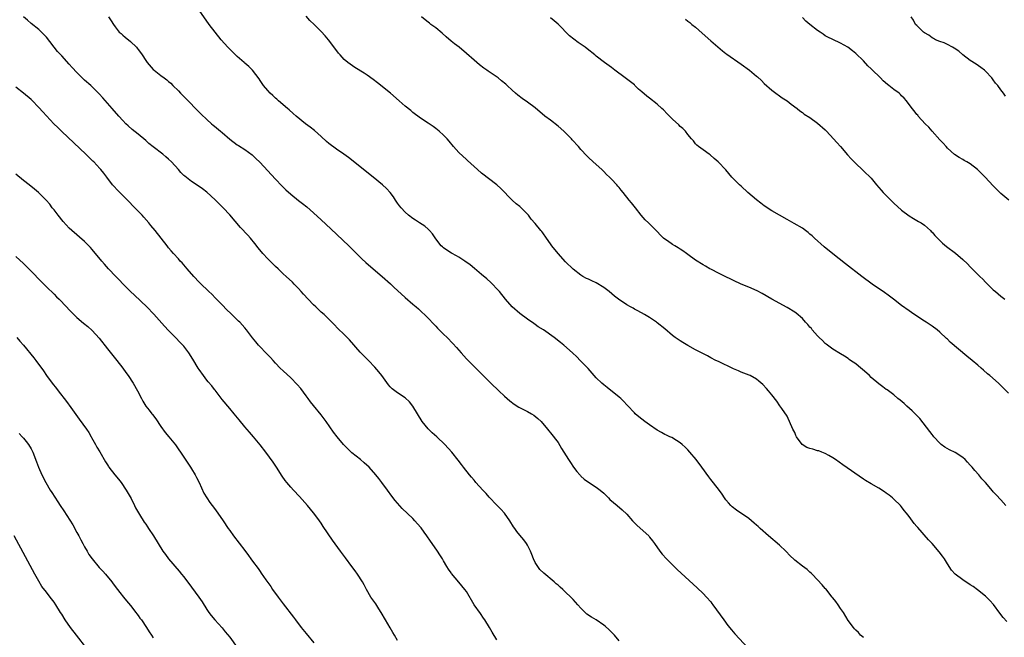
# Model space of a CAD drawing. Units: inches. Extents: x 2628000 to 2631000, y 1461000 to 1464000.
# Drawn here: x 2629508 to 2629766, y 1462826 to 1462988 of the extents above; entities that cross this region are included whole.
import ezdxf

# ---------------------------------------------------------------- set-up
doc = ezdxf.new("R2010")
doc.units = ezdxf.units.IN
doc.header["$MEASUREMENT"] = 0
doc.layers.add('LD26281461_10ft', color=120, linetype='Continuous')

msp = doc.modelspace()

# ---------------------------------------------------------------- linework, layer by layer
at = {"layer": 'LD26281461_10ft'}
for points, elevation in [([(2629729, 1462826.42), (2629728.27, 1462827), (2629727.69, 1462827.69), (2629727, 1462828.34), (2629726.7, 1462828.7), (2629726.38, 1462829), (2629725, 1462830.88), (2629723.76, 1462833), (2629723, 1462833.99), (2629722.38, 1462835), (2629721.8, 1462835.8), (2629721, 1462836.79), (2629720.85, 1462837), (2629719.12, 1462839.12), (2629719, 1462839.23), (2629718.18, 1462840.18), (2629717, 1462841.5), (2629715.54, 1462843), (2629715.3, 1462843.3), (2629715, 1462843.54), (2629714.24, 1462844.24), (2629713, 1462845.14), (2629711, 1462846.67), (2629710.83, 1462846.83), (2629709.84, 1462847.84), (2629708.67, 1462849), (2629707, 1462850.6), (2629704.14, 1462853), (2629701.91, 1462855), (2629701.45, 1462855.45), (2629701, 1462855.87), (2629700.39, 1462856.39), (2629699.65, 1462857), (2629699, 1462857.57), (2629695.75, 1462859.75), (2629694.63, 1462860.63), (2629694.27, 1462861), (2629693.68, 1462861.68), (2629693, 1462862.49), (2629692.64, 1462863), (2629691.99, 1462863.99), (2629691, 1462865.24), (2629689, 1462867.82), (2629688.5, 1462868.5), (2629686.69, 1462871), (2629685.18, 1462873), (2629683.56, 1462875), (2629683, 1462875.61), (2629682.31, 1462876.31), (2629681.5, 1462877), (2629681, 1462877.4), (2629680.01, 1462877.99), (2629678.78, 1462878.78), (2629678.29, 1462879), (2629677.43, 1462879.43), (2629677, 1462879.62), (2629676.12, 1462880.12), (2629675, 1462880.72), (2629673, 1462882.11), (2629671.75, 1462883), (2629670.2, 1462884.2), (2629669.25, 1462885), (2629669, 1462885.23), (2629667.19, 1462887.19), (2629667, 1462887.37), (2629666.23, 1462888.23), (2629665.43, 1462889), (2629665, 1462889.37), (2629661.89, 1462891.89), (2629661, 1462892.56), (2629660.49, 1462893), (2629659, 1462894.43), (2629658.46, 1462895), (2629656.86, 1462896.86), (2629654.82, 1462899), (2629653.89, 1462899.89), (2629652.79, 1462901), (2629650.52, 1462903), (2629649.66, 1462903.66), (2629647.98, 1462905), (2629645.17, 1462907), (2629643.83, 1462907.83), (2629643, 1462908.44), (2629642.65, 1462908.65), (2629641, 1462909.79), (2629639, 1462911.28), (2629637, 1462913.06), (2629635.24, 1462915), (2629633.65, 1462917), (2629633, 1462917.78), (2629631.86, 1462919), (2629631.42, 1462919.42), (2629630.37, 1462920.37), (2629629, 1462921.53), (2629627.11, 1462923.11), (2629625.99, 1462923.99), (2629624.63, 1462925), (2629623, 1462926.07), (2629622.42, 1462926.42), (2629621.12, 1462927.12), (2629619.89, 1462927.89), (2629619, 1462928.5), (2629618.73, 1462928.73), (2629618.44, 1462929), (2629617, 1462930.87), (2629616.17, 1462932.17), (2629615.38, 1462933), (2629615, 1462933.36), (2629614.13, 1462934.13), (2629612.74, 1462935), (2629611.71, 1462935.71), (2629611, 1462936.16), (2629609.84, 1462937), (2629609, 1462937.79), (2629607.89, 1462939), (2629607.52, 1462939.52), (2629607, 1462940.21), (2629606.45, 1462941), (2629605.88, 1462941.88), (2629605.01, 1462943.01), (2629604.06, 1462944.06), (2629603.07, 1462945), (2629600.61, 1462947), (2629594.1, 1462952.1), (2629592.89, 1462953), (2629591, 1462954.3), (2629589, 1462955.77), (2629588.35, 1462956.35), (2629587, 1462957.6), (2629585.21, 1462959.21), (2629584.09, 1462960.09), (2629582.9, 1462961), (2629580.38, 1462963), (2629579.64, 1462963.64), (2629578.6, 1462964.6), (2629578.11, 1462965), (2629575.78, 1462967), (2629575.38, 1462967.38), (2629575, 1462967.66), (2629574.34, 1462968.34), (2629573.6, 1462969), (2629573, 1462969.65), (2629571.9, 1462971), (2629571, 1462972.31), (2629570.73, 1462972.73), (2629568.96, 1462975), (2629568, 1462976), (2629567, 1462976.84), (2629566.83, 1462977), (2629565, 1462978.6), (2629564.57, 1462979), (2629562.56, 1462981), (2629560.8, 1462983), (2629559.18, 1462985), (2629557.66, 1462987), (2629555, 1462990.7)], 10960), ([(2629665, 1462825.53), (2629663.78, 1462827), (2629663.41, 1462827.41), (2629663, 1462827.8), (2629662.42, 1462828.42), (2629661.38, 1462829.38), (2629661, 1462829.67), (2629659.01, 1462831.01), (2629657.77, 1462831.77), (2629656.56, 1462832.56), (2629656.08, 1462833), (2629655, 1462834.11), (2629654.17, 1462835), (2629653, 1462836.34), (2629652.67, 1462836.67), (2629652.36, 1462837), (2629651, 1462838.29), (2629650.23, 1462839), (2629649.56, 1462839.56), (2629649, 1462840.08), (2629648.5, 1462840.5), (2629647.96, 1462841), (2629645.29, 1462843.29), (2629644.26, 1462844.26), (2629643.68, 1462845), (2629643, 1462846.06), (2629642.55, 1462847), (2629642.14, 1462848.14), (2629641.8, 1462849), (2629641, 1462850.58), (2629640.76, 1462851), (2629640.02, 1462852.02), (2629639, 1462853.23), (2629638.21, 1462854.21), (2629637.67, 1462855), (2629637.38, 1462855.39), (2629636.41, 1462857), (2629634.99, 1462859), (2629634.03, 1462860.03), (2629633, 1462861.09), (2629631, 1462863.2), (2629630.15, 1462864.15), (2629629.3, 1462865), (2629627.52, 1462867), (2629627.3, 1462867.3), (2629627, 1462867.62), (2629626.38, 1462868.38), (2629625.84, 1462869), (2629624.22, 1462871), (2629623.72, 1462871.72), (2629622.85, 1462872.85), (2629621.18, 1462875), (2629619.4, 1462877), (2629617.29, 1462879), (2629616.06, 1462880.06), (2629615, 1462881.1), (2629613.43, 1462883), (2629612.17, 1462885), (2629611, 1462886.99), (2629610.12, 1462888.12), (2629609, 1462889.16), (2629607, 1462890.52), (2629606.24, 1462891), (2629605.53, 1462891.53), (2629605, 1462892.09), (2629604.57, 1462892.57), (2629602.85, 1462895), (2629602.04, 1462896.04), (2629601, 1462897.23), (2629599.33, 1462899), (2629597.19, 1462901.19), (2629594.37, 1462904.37), (2629593, 1462905.75), (2629591.36, 1462907.36), (2629590.4, 1462908.4), (2629589, 1462909.77), (2629587.73, 1462911), (2629587, 1462911.65), (2629585.54, 1462913), (2629585, 1462913.52), (2629583.57, 1462915), (2629582.33, 1462916.33), (2629581.75, 1462917), (2629581, 1462917.83), (2629579.9, 1462919), (2629579.45, 1462919.45), (2629577.8, 1462921), (2629577, 1462921.7), (2629575.66, 1462923), (2629575, 1462923.6), (2629573, 1462925.6), (2629571.68, 1462927), (2629570.47, 1462928.47), (2629569.6, 1462929.6), (2629568.44, 1462931), (2629567.76, 1462931.76), (2629565.85, 1462933.84), (2629563, 1462937.15), (2629561.29, 1462939), (2629559.31, 1462941), (2629558.1, 1462942.1), (2629557, 1462943.08), (2629555.91, 1462943.91), (2629554.74, 1462944.74), (2629553, 1462945.83), (2629551.22, 1462947.22), (2629551, 1462947.43), (2629550.22, 1462948.22), (2629549.56, 1462949), (2629547.74, 1462951), (2629547, 1462951.69), (2629546.29, 1462952.29), (2629545.49, 1462953), (2629543, 1462954.91), (2629541.84, 1462955.84), (2629541, 1462956.58), (2629539, 1462958.23), (2629537.45, 1462959.45), (2629536.4, 1462960.4), (2629535.8, 1462961), (2629535, 1462961.83), (2629533.94, 1462963), (2629532.2, 1462965), (2629529.8, 1462967.8), (2629528.85, 1462968.85), (2629526.6, 1462971), (2629525, 1462972.4), (2629524.69, 1462972.69), (2629523, 1462974.39), (2629521.75, 1462975.75), (2629521, 1462976.6), (2629519, 1462978.75), (2629517.89, 1462979.89), (2629515, 1462983.68), (2629514.36, 1462984.36), (2629513, 1462985.63), (2629511, 1462987.22), (2629510.08, 1462988.08), (2629509, 1462989.03)], 10940), ([(2629531.22, 1462989), (2629531.97, 1462987.97), (2629532.53, 1462987), (2629533, 1462986.35), (2629534.07, 1462985), (2629534.58, 1462984.58), (2629535, 1462984.18), (2629535.67, 1462983.67), (2629537, 1462982.51), (2629538.57, 1462981), (2629538.77, 1462980.77), (2629539, 1462980.44), (2629539.63, 1462979.63), (2629540.05, 1462979), (2629541, 1462977.51), (2629541.35, 1462977), (2629543, 1462975.17), (2629543.19, 1462975), (2629545, 1462973.65), (2629545.85, 1462973), (2629546.52, 1462972.52), (2629547, 1462972.06), (2629547.58, 1462971.58), (2629548.13, 1462971), (2629549.58, 1462969.58), (2629550.11, 1462969), (2629550.56, 1462968.56), (2629551, 1462968.09), (2629555.51, 1462963.51), (2629557, 1462962.1), (2629558.21, 1462961), (2629558.64, 1462960.64), (2629559, 1462960.37), (2629560.61, 1462959), (2629561, 1462958.69), (2629563, 1462956.91), (2629565, 1462955.49), (2629565.31, 1462955.31), (2629567, 1462954.23), (2629568.86, 1462952.86), (2629569.88, 1462951.88), (2629570.88, 1462950.88), (2629575, 1462946.44), (2629576.69, 1462944.69), (2629577.71, 1462943.71), (2629579, 1462942.54), (2629581, 1462940.91), (2629582.09, 1462940.09), (2629583.21, 1462939.21), (2629585, 1462937.67), (2629587, 1462935.84), (2629589.49, 1462933.49), (2629594.17, 1462929), (2629597, 1462926.19), (2629597.61, 1462925.61), (2629598.65, 1462924.65), (2629600.55, 1462923), (2629602.91, 1462921), (2629605.09, 1462919.09), (2629606.12, 1462918.12), (2629607, 1462917.27), (2629609, 1462915.43), (2629611, 1462913.75), (2629611.84, 1462913), (2629612.46, 1462912.46), (2629615, 1462910.04), (2629616.49, 1462908.49), (2629617, 1462907.98), (2629617.47, 1462907.47), (2629619, 1462905.9), (2629619.95, 1462905), (2629621.46, 1462903.46), (2629622.4, 1462902.4), (2629623.6, 1462901), (2629625, 1462899.43), (2629627, 1462897.36), (2629631.39, 1462893), (2629633.48, 1462891), (2629635, 1462889.6), (2629636.38, 1462888.38), (2629637.5, 1462887.51), (2629638.73, 1462886.73), (2629641, 1462885.57), (2629642.02, 1462885), (2629642.63, 1462884.63), (2629643.76, 1462883.76), (2629644.57, 1462883), (2629646.24, 1462881), (2629646.57, 1462880.57), (2629647, 1462880.05), (2629649, 1462877.47), (2629649.96, 1462875.96), (2629651.77, 1462873), (2629652.25, 1462872.25), (2629653.07, 1462871.07), (2629653.94, 1462869.93), (2629654.75, 1462869), (2629654.86, 1462868.86), (2629655, 1462868.71), (2629655.89, 1462867.89), (2629657, 1462867.08), (2629659, 1462865.79), (2629660.04, 1462865), (2629661, 1462864.18), (2629662.21, 1462863), (2629662.6, 1462862.6), (2629664.53, 1462861), (2629665.85, 1462859.85), (2629667, 1462858.69), (2629668.51, 1462857), (2629669, 1462856.49), (2629669.76, 1462855.76), (2629672.75, 1462853), (2629673, 1462852.72), (2629673.76, 1462851.76), (2629674.31, 1462851), (2629675.7, 1462849), (2629676.28, 1462848.28), (2629677.41, 1462847), (2629678.19, 1462846.19), (2629680.2, 1462844.2), (2629681.23, 1462843.23), (2629684.41, 1462840.4), (2629685.45, 1462839.45), (2629687, 1462837.96), (2629687.92, 1462837), (2629689, 1462835.75), (2629689.33, 1462835.33), (2629689.57, 1462835), (2629692.4, 1462831), (2629693.52, 1462829.52), (2629694.43, 1462828.43), (2629695.36, 1462827.36), (2629701.24, 1462821)], 10950), ([(2629766.57, 1462830.57), (2629765.64, 1462831.64), (2629764.75, 1462832.75), (2629763.04, 1462835.04), (2629762.12, 1462836.12), (2629761.26, 1462837), (2629761, 1462837.24), (2629758.91, 1462838.91), (2629757.74, 1462839.74), (2629757, 1462840.24), (2629755, 1462841.52), (2629753, 1462843.01), (2629752.07, 1462844.07), (2629751, 1462845.7), (2629750.21, 1462847), (2629749.72, 1462847.72), (2629748.87, 1462848.87), (2629747, 1462851.03), (2629746.02, 1462852.02), (2629743.21, 1462855.21), (2629743, 1462855.5), (2629742.3, 1462856.3), (2629741, 1462858.13), (2629740.31, 1462859), (2629739.7, 1462859.7), (2629739, 1462860.63), (2629738.68, 1462861), (2629737, 1462862.66), (2629736.61, 1462863), (2629735.71, 1462863.71), (2629735, 1462864.24), (2629734.55, 1462864.55), (2629733, 1462865.51), (2629731, 1462866.64), (2629729.54, 1462867.54), (2629729, 1462867.89), (2629723.61, 1462871.61), (2629721.66, 1462873), (2629721, 1462873.45), (2629719.95, 1462874.05), (2629719, 1462874.63), (2629718.13, 1462875), (2629717.29, 1462875.29), (2629717, 1462875.35), (2629715.72, 1462875.72), (2629715, 1462875.9), (2629714.22, 1462876.22), (2629712.97, 1462876.97), (2629711.5, 1462879), (2629711.31, 1462879.31), (2629711, 1462880.09), (2629710.55, 1462881), (2629709, 1462884.36), (2629707.61, 1462886.39), (2629707.13, 1462887.13), (2629706.28, 1462888.28), (2629705, 1462889.94), (2629704.14, 1462891), (2629703.62, 1462891.62), (2629702.65, 1462892.65), (2629701.59, 1462893.59), (2629701, 1462894.04), (2629699.34, 1462895), (2629699.11, 1462895.11), (2629697.69, 1462895.69), (2629697, 1462895.93), (2629696.26, 1462896.26), (2629695, 1462896.78), (2629691, 1462898.68), (2629690.35, 1462899), (2629689, 1462899.7), (2629688.16, 1462900.16), (2629685, 1462901.77), (2629683, 1462902.86), (2629681.7, 1462903.7), (2629681, 1462904.12), (2629680.49, 1462904.49), (2629679.73, 1462905), (2629679, 1462905.55), (2629677, 1462907.22), (2629675, 1462908.84), (2629674.78, 1462909), (2629673, 1462910.2), (2629671.63, 1462911), (2629669.94, 1462911.94), (2629669, 1462912.43), (2629668.65, 1462912.65), (2629668, 1462913), (2629667, 1462913.58), (2629664.88, 1462915), (2629663.84, 1462915.84), (2629662.37, 1462917), (2629661, 1462918.11), (2629659, 1462919.34), (2629657.84, 1462919.84), (2629657, 1462920.26), (2629656.48, 1462920.48), (2629655.49, 1462921), (2629655, 1462921.3), (2629653, 1462922.93), (2629651, 1462924.85), (2629649, 1462927), (2629647.42, 1462929), (2629647, 1462929.57), (2629645.98, 1462931), (2629645, 1462932.41), (2629644.74, 1462932.74), (2629644.49, 1462933), (2629643, 1462934.84), (2629641.96, 1462935.96), (2629641.27, 1462937), (2629641, 1462937.34), (2629639.37, 1462939), (2629639, 1462939.3), (2629638.04, 1462940.04), (2629637, 1462940.99), (2629634.02, 1462944.02), (2629632.96, 1462944.96), (2629629, 1462948.08), (2629627.91, 1462949), (2629627, 1462949.8), (2629625.32, 1462951.32), (2629625, 1462951.59), (2629623, 1462953.48), (2629621.67, 1462955), (2629620.45, 1462956.45), (2629619.95, 1462957), (2629619, 1462957.99), (2629617.86, 1462959), (2629617, 1462959.73), (2629616.26, 1462960.26), (2629615, 1462961.15), (2629613, 1462962.44), (2629611, 1462963.9), (2629610.42, 1462964.42), (2629609, 1462965.6), (2629607.43, 1462967), (2629605.12, 1462969), (2629601.74, 1462971.74), (2629600.6, 1462972.6), (2629599, 1462973.7), (2629598.22, 1462974.22), (2629595.75, 1462975.75), (2629594.55, 1462976.55), (2629593.96, 1462977), (2629593, 1462977.83), (2629591.94, 1462979), (2629591.51, 1462979.51), (2629589.8, 1462981.8), (2629588.87, 1462983), (2629588.01, 1462984.01), (2629587, 1462985.12), (2629585.13, 1462987), (2629584.02, 1462988.02), (2629583, 1462989.18)], 10970), ([(2629766.31, 1462861), (2629765, 1462862.49), (2629763.75, 1462863.75), (2629763, 1462864.59), (2629762.79, 1462864.79), (2629760.96, 1462867), (2629760, 1462868), (2629759.2, 1462869), (2629758.14, 1462870.14), (2629757.47, 1462871), (2629757, 1462871.55), (2629756.3, 1462872.3), (2629755.63, 1462873), (2629755, 1462873.55), (2629753, 1462874.83), (2629751.57, 1462875.57), (2629750.3, 1462876.3), (2629749.37, 1462877), (2629749, 1462877.33), (2629747.48, 1462879), (2629747.27, 1462879.27), (2629747, 1462879.57), (2629746.4, 1462880.4), (2629743.74, 1462883.74), (2629742.78, 1462884.78), (2629742.54, 1462885), (2629741.79, 1462885.79), (2629740.39, 1462887), (2629739.68, 1462887.68), (2629738.6, 1462888.6), (2629738.05, 1462889), (2629737, 1462889.94), (2629735.57, 1462891), (2629735.25, 1462891.25), (2629735, 1462891.41), (2629734.09, 1462892.09), (2629733, 1462892.82), (2629731, 1462894.51), (2629730.56, 1462895), (2629728.68, 1462896.68), (2629728.34, 1462897), (2629727, 1462898.06), (2629725.63, 1462899), (2629725.27, 1462899.27), (2629725, 1462899.46), (2629724.07, 1462900.07), (2629723, 1462900.68), (2629721, 1462901.93), (2629719.57, 1462903), (2629719.27, 1462903.27), (2629719, 1462903.43), (2629718.24, 1462904.24), (2629717.41, 1462905), (2629717, 1462905.43), (2629715.61, 1462907), (2629715.37, 1462907.37), (2629715, 1462907.74), (2629714.41, 1462908.41), (2629713.83, 1462909), (2629713, 1462909.94), (2629711.36, 1462911.36), (2629711, 1462911.62), (2629709, 1462912.85), (2629705.05, 1462915.05), (2629702.51, 1462916.51), (2629701.19, 1462917.19), (2629699, 1462918.14), (2629697, 1462918.98), (2629695, 1462919.89), (2629694.26, 1462920.26), (2629693, 1462920.85), (2629691, 1462921.86), (2629689.22, 1462922.78), (2629688.81, 1462923), (2629687.66, 1462923.66), (2629687, 1462924.01), (2629685, 1462925.23), (2629683, 1462926.72), (2629682.64, 1462927), (2629681.68, 1462927.68), (2629681, 1462928.13), (2629680.44, 1462928.44), (2629679.58, 1462929), (2629679, 1462929.38), (2629677.72, 1462930.28), (2629677, 1462930.74), (2629676.66, 1462931), (2629675.82, 1462931.82), (2629675, 1462932.79), (2629673, 1462934.73), (2629672.69, 1462935), (2629671.83, 1462935.83), (2629670.81, 1462937), (2629669.27, 1462939), (2629668.25, 1462940.25), (2629667.67, 1462941), (2629666.06, 1462943), (2629665.56, 1462943.56), (2629665, 1462944.27), (2629664.66, 1462944.66), (2629664.38, 1462945), (2629663, 1462946.48), (2629662.5, 1462947), (2629661.73, 1462947.73), (2629661, 1462948.47), (2629660.44, 1462949), (2629658.23, 1462951), (2629657, 1462952.16), (2629656.58, 1462952.58), (2629655, 1462954.27), (2629654.36, 1462955), (2629652.74, 1462956.74), (2629652.51, 1462957), (2629651, 1462958.57), (2629650.55, 1462959), (2629649, 1462960.36), (2629647, 1462961.88), (2629645.56, 1462963), (2629643, 1462965.17), (2629641, 1462966.66), (2629639.63, 1462967.63), (2629638.49, 1462968.49), (2629637.88, 1462969), (2629637, 1462969.76), (2629635.7, 1462971), (2629635.33, 1462971.33), (2629634.24, 1462972.24), (2629633.3, 1462973), (2629632.32, 1462973.68), (2629631, 1462974.56), (2629630.73, 1462974.73), (2629630.36, 1462975), (2629629.54, 1462975.54), (2629628.41, 1462976.41), (2629627, 1462977.62), (2629625, 1462979.42), (2629623.08, 1462981), (2629621.89, 1462981.89), (2629621, 1462982.62), (2629619.72, 1462983.72), (2629618.68, 1462984.68), (2629617, 1462986.07), (2629615.71, 1462987), (2629615.32, 1462987.32), (2629615, 1462987.55), (2629614.22, 1462988.22), (2629613.25, 1462989)], 10980), ([(2629767, 1462890.44), (2629765.68, 1462891.68), (2629765, 1462892.38), (2629764.36, 1462893), (2629762.11, 1462895), (2629761.5, 1462895.5), (2629760.44, 1462896.44), (2629759.85, 1462897), (2629759, 1462897.72), (2629757.47, 1462899), (2629756.08, 1462900.08), (2629751.76, 1462903.76), (2629751, 1462904.54), (2629750.75, 1462904.75), (2629749, 1462906.42), (2629748.3, 1462907), (2629747, 1462907.95), (2629745.46, 1462909), (2629745, 1462909.28), (2629743, 1462910.59), (2629741.57, 1462911.57), (2629741, 1462911.94), (2629739, 1462913.38), (2629736.88, 1462915), (2629735.83, 1462915.83), (2629734.14, 1462917), (2629733.48, 1462917.48), (2629731.26, 1462919), (2629728.54, 1462921), (2629724.33, 1462924.33), (2629721, 1462926.93), (2629718.74, 1462928.74), (2629716.16, 1462931), (2629715.58, 1462931.58), (2629715, 1462932.08), (2629714.5, 1462932.5), (2629713.8, 1462933), (2629713, 1462933.6), (2629710.89, 1462934.89), (2629709, 1462935.92), (2629706.98, 1462937), (2629705, 1462938.17), (2629703, 1462939.51), (2629702.17, 1462940.17), (2629701, 1462941.03), (2629698.69, 1462943), (2629697, 1462944.59), (2629696.52, 1462945), (2629695, 1462946.58), (2629694.56, 1462947), (2629692.92, 1462948.92), (2629690.97, 1462950.97), (2629689.91, 1462951.91), (2629688.83, 1462952.83), (2629688.57, 1462953), (2629687, 1462954.17), (2629685.83, 1462955), (2629685.37, 1462955.37), (2629685, 1462955.75), (2629684.47, 1462956.47), (2629683.98, 1462957), (2629683, 1462958.14), (2629682.36, 1462959), (2629681.7, 1462959.7), (2629681, 1462960.27), (2629680.66, 1462960.66), (2629679, 1462962.18), (2629677.62, 1462963.62), (2629676.62, 1462964.62), (2629676.23, 1462965), (2629675, 1462966.12), (2629673, 1462967.71), (2629672.24, 1462968.24), (2629671, 1462969.3), (2629670.07, 1462970.07), (2629669.16, 1462971), (2629669, 1462971.14), (2629666.59, 1462973), (2629663.89, 1462975), (2629663, 1462975.7), (2629661.15, 1462977), (2629659, 1462978.67), (2629658.62, 1462979), (2629656.61, 1462980.61), (2629656.08, 1462981), (2629654.25, 1462982.25), (2629653.11, 1462983.11), (2629652.03, 1462984.03), (2629649.06, 1462987.06), (2629647.96, 1462987.96), (2629647, 1462988.76)], 10990), ([(2629682.39, 1462988.39), (2629683, 1462987.86), (2629683.5, 1462987.5), (2629684.08, 1462987), (2629685, 1462986.26), (2629686.75, 1462984.75), (2629689, 1462982.68), (2629692.06, 1462980.06), (2629693, 1462979.4), (2629693.23, 1462979.23), (2629697, 1462976.6), (2629699.17, 1462975), (2629701, 1462973.45), (2629701.25, 1462973.25), (2629702.29, 1462972.29), (2629703, 1462971.51), (2629705, 1462969.75), (2629706.04, 1462969), (2629707, 1462968.32), (2629707.75, 1462967.75), (2629709, 1462966.97), (2629710.1, 1462966.1), (2629711.61, 1462965), (2629712.35, 1462964.35), (2629713, 1462963.91), (2629713.51, 1462963.51), (2629715, 1462962.59), (2629717, 1462961.16), (2629719, 1462959.35), (2629719.34, 1462959), (2629721.2, 1462957), (2629722.03, 1462956.03), (2629722.96, 1462955), (2629724.83, 1462952.83), (2629725.78, 1462951.78), (2629726.59, 1462951), (2629726.79, 1462950.79), (2629729, 1462948.69), (2629731, 1462946.71), (2629732.43, 1462945), (2629733.62, 1462943.62), (2629734.17, 1462943), (2629734.57, 1462942.57), (2629737, 1462940.18), (2629739, 1462938.33), (2629741, 1462936.82), (2629742.14, 1462936.14), (2629743, 1462935.68), (2629743.42, 1462935.42), (2629744.15, 1462935), (2629745, 1462934.41), (2629746.55, 1462933), (2629746.77, 1462932.77), (2629747, 1462932.57), (2629747.71, 1462931.71), (2629749.71, 1462929.71), (2629750.79, 1462928.79), (2629753.08, 1462927.08), (2629755, 1462925.46), (2629756.26, 1462924.26), (2629757, 1462923.47), (2629759.45, 1462921), (2629760.25, 1462920.25), (2629761, 1462919.45), (2629763, 1462917.51), (2629763.57, 1462917), (2629765, 1462915.81), (2629766.06, 1462915)], 11000), ([(2629767.05, 1462941), (2629765, 1462942.72), (2629764.7, 1462943), (2629763.86, 1462943.86), (2629763, 1462944.69), (2629760.85, 1462947), (2629759, 1462948.87), (2629758.86, 1462949), (2629757, 1462950.45), (2629756.07, 1462951), (2629755.39, 1462951.39), (2629755, 1462951.64), (2629754.12, 1462952.12), (2629752.89, 1462952.89), (2629751, 1462954.61), (2629750.64, 1462955), (2629749.9, 1462955.9), (2629749, 1462956.78), (2629746.97, 1462959), (2629746.09, 1462960.09), (2629745.16, 1462961), (2629743.36, 1462963), (2629743.21, 1462963.21), (2629743, 1462963.44), (2629742.33, 1462964.33), (2629741.74, 1462965), (2629740.29, 1462967), (2629739.68, 1462967.69), (2629739, 1462968.33), (2629738.68, 1462968.68), (2629738.32, 1462969), (2629737, 1462969.93), (2629735.69, 1462971), (2629735.3, 1462971.3), (2629734.21, 1462972.21), (2629733.44, 1462973), (2629731.17, 1462975.17), (2629731, 1462975.36), (2629730.14, 1462976.14), (2629729, 1462977.42), (2629727, 1462979.41), (2629726.11, 1462980.11), (2629724.89, 1462981), (2629723, 1462982.05), (2629721, 1462983.02), (2629719.7, 1462983.7), (2629719, 1462984.04), (2629718.42, 1462984.42), (2629717.63, 1462985), (2629717, 1462985.42), (2629715, 1462986.99), (2629713.89, 1462987.89), (2629713, 1462988.78)], 11010), ([(2629766.23, 1462968.23), (2629765.69, 1462969), (2629765, 1462969.87), (2629764.17, 1462971), (2629763.62, 1462971.62), (2629763, 1462972.49), (2629762.6, 1462973), (2629761, 1462974.76), (2629760.73, 1462975), (2629759.75, 1462975.75), (2629758.56, 1462976.56), (2629757, 1462977.53), (2629755, 1462979.03), (2629753.96, 1462979.96), (2629752.76, 1462980.76), (2629752.3, 1462981), (2629751, 1462981.74), (2629750.15, 1462982.15), (2629749, 1462982.54), (2629747.87, 1462983), (2629747.32, 1462983.32), (2629747, 1462983.49), (2629746.14, 1462984.15), (2629745, 1462984.82), (2629744.74, 1462985), (2629743, 1462986.71), (2629742.66, 1462987), (2629742.09, 1462988.09), (2629741.53, 1462989)], 11020), ([(2629633, 1462825.82), (2629631.79, 1462827.79), (2629631.08, 1462829), (2629629.83, 1462831), (2629629.48, 1462831.48), (2629628.66, 1462832.66), (2629627.08, 1462835), (2629625, 1462838.42), (2629624.56, 1462839), (2629623, 1462840.94), (2629621.14, 1462843.14), (2629621, 1462843.36), (2629620.29, 1462844.29), (2629619.89, 1462845), (2629619, 1462846.47), (2629618.71, 1462847), (2629618.03, 1462848.03), (2629617.45, 1462849), (2629616.08, 1462851), (2629615.63, 1462851.63), (2629614.68, 1462853), (2629613.97, 1462853.97), (2629613.14, 1462855.14), (2629613, 1462855.32), (2629611.53, 1462857), (2629611, 1462857.55), (2629608.18, 1462860.18), (2629606.32, 1462862.32), (2629605.46, 1462863.46), (2629604.35, 1462865), (2629602.85, 1462867), (2629602.04, 1462868.04), (2629601.28, 1462869), (2629599.51, 1462871), (2629598.2, 1462872.2), (2629597.24, 1462873), (2629595, 1462874.81), (2629593.88, 1462875.88), (2629592.8, 1462877), (2629591.13, 1462879), (2629590.19, 1462880.19), (2629588.24, 1462883), (2629587, 1462884.75), (2629585, 1462887.16), (2629584.15, 1462888.15), (2629583.52, 1462889), (2629583, 1462889.73), (2629581.62, 1462891.62), (2629580.71, 1462892.71), (2629579, 1462894.42), (2629577, 1462896.28), (2629576.26, 1462897), (2629575, 1462898.28), (2629574.35, 1462899), (2629573.73, 1462899.73), (2629573, 1462900.47), (2629572.75, 1462900.75), (2629572.5, 1462901), (2629571, 1462902.54), (2629570.59, 1462903), (2629569.85, 1462903.85), (2629569, 1462904.92), (2629567.43, 1462907), (2629567, 1462907.5), (2629565.63, 1462909), (2629565.3, 1462909.3), (2629563.57, 1462911), (2629563.27, 1462911.27), (2629562.25, 1462912.25), (2629561, 1462913.52), (2629559.3, 1462915.3), (2629558.31, 1462916.31), (2629557.57, 1462917), (2629557.29, 1462917.29), (2629555.51, 1462919), (2629555, 1462919.52), (2629553.61, 1462921), (2629551.84, 1462923), (2629551.47, 1462923.47), (2629550.53, 1462924.53), (2629550.06, 1462925), (2629549.59, 1462925.59), (2629548.28, 1462927), (2629547.7, 1462927.7), (2629547, 1462928.52), (2629546.61, 1462929), (2629543.5, 1462933), (2629542.36, 1462934.36), (2629541.84, 1462935), (2629540.49, 1462936.49), (2629540.05, 1462937), (2629538.16, 1462939), (2629536.2, 1462941), (2629533.6, 1462943.6), (2629532.64, 1462944.64), (2629532.32, 1462945), (2629530.79, 1462947), (2629530, 1462948), (2629529.26, 1462949), (2629529, 1462949.29), (2629527.38, 1462951), (2629527.19, 1462951.19), (2629527, 1462951.39), (2629526.16, 1462952.16), (2629525.33, 1462953), (2629519, 1462958.94), (2629517.96, 1462959.96), (2629516.98, 1462960.98), (2629514.07, 1462964.07), (2629513, 1462965.26), (2629511.16, 1462967.16), (2629511, 1462967.31), (2629508.96, 1462969), (2629507, 1462970.56)], 10930), ([(2629607, 1462825.66), (2629606.15, 1462827), (2629605.74, 1462827.74), (2629605, 1462828.97), (2629603.86, 1462831), (2629602.68, 1462833), (2629602.08, 1462833.92), (2629601.25, 1462835.25), (2629600.01, 1462837), (2629598.84, 1462839), (2629598.23, 1462840.23), (2629597.79, 1462841), (2629596.48, 1462843), (2629595.87, 1462843.87), (2629595, 1462845), (2629593.31, 1462847.31), (2629592.03, 1462849), (2629589.9, 1462851.9), (2629587.5, 1462855.5), (2629587, 1462856.32), (2629586.54, 1462857), (2629585.33, 1462858.67), (2629585, 1462859.11), (2629583.41, 1462861), (2629581.31, 1462863.31), (2629579.74, 1462865), (2629579, 1462865.81), (2629577.98, 1462867), (2629577.55, 1462867.55), (2629576.71, 1462868.71), (2629575.27, 1462871), (2629574.36, 1462872.36), (2629572.43, 1462875), (2629571, 1462876.85), (2629569.2, 1462879), (2629568.18, 1462880.18), (2629567, 1462881.63), (2629565.46, 1462883.46), (2629564.19, 1462885), (2629563, 1462886.38), (2629561, 1462888.78), (2629559.16, 1462891.16), (2629559, 1462891.35), (2629558.29, 1462892.29), (2629557.4, 1462893.4), (2629557, 1462893.86), (2629556.13, 1462895), (2629555, 1462896.6), (2629554.73, 1462897), (2629553.34, 1462899.34), (2629552.29, 1462901), (2629551, 1462902.69), (2629550.74, 1462903), (2629549.88, 1462903.88), (2629549, 1462904.82), (2629547, 1462906.87), (2629545.97, 1462907.97), (2629543.12, 1462911.12), (2629541.28, 1462913), (2629538.04, 1462916.04), (2629537, 1462917.08), (2629535.13, 1462919), (2629534.09, 1462920.09), (2629533.19, 1462921), (2629531.28, 1462923), (2629530.21, 1462924.21), (2629529.5, 1462925), (2629527, 1462928), (2629526.53, 1462928.53), (2629525, 1462930.13), (2629521.68, 1462933), (2629521, 1462933.65), (2629519.4, 1462935.4), (2629518.08, 1462937), (2629517, 1462938.43), (2629516.54, 1462939), (2629515.88, 1462939.88), (2629514.97, 1462941), (2629512.92, 1462943), (2629511.84, 1462943.84), (2629510.44, 1462945), (2629509, 1462946.09), (2629507, 1462947.76)], 10920), ([(2629507, 1462926.18), (2629509, 1462924.37), (2629511, 1462922.41), (2629513.64, 1462919.64), (2629515, 1462918.25), (2629517, 1462916.31), (2629517.68, 1462915.68), (2629518.36, 1462915), (2629520.29, 1462913), (2629521, 1462912.23), (2629523, 1462910.19), (2629524.72, 1462908.72), (2629525.84, 1462907.84), (2629527, 1462906.81), (2629528.8, 1462904.8), (2629531, 1462902.02), (2629533.44, 1462899), (2629535, 1462897), (2629535.82, 1462895.82), (2629536.44, 1462895), (2629537.71, 1462893), (2629538.82, 1462891), (2629539.87, 1462889), (2629540.28, 1462888.28), (2629541.07, 1462887), (2629541.94, 1462885.94), (2629542.64, 1462885), (2629542.81, 1462884.81), (2629543.7, 1462883.7), (2629545, 1462881.65), (2629546.11, 1462880.11), (2629547.07, 1462879), (2629548.84, 1462876.84), (2629551, 1462873.68), (2629552.04, 1462872.04), (2629552.74, 1462871), (2629553, 1462870.59), (2629553.94, 1462869), (2629554.3, 1462868.3), (2629554.99, 1462867), (2629556.25, 1462864.25), (2629557.79, 1462861.79), (2629559, 1462860.23), (2629559.92, 1462859), (2629561.31, 1462857), (2629562.6, 1462855), (2629563, 1462854.4), (2629563.99, 1462853), (2629567, 1462849.17), (2629567.93, 1462847.93), (2629568.56, 1462847), (2629569, 1462846.39), (2629570.45, 1462844.45), (2629571, 1462843.66), (2629571.28, 1462843.28), (2629572.45, 1462841.55), (2629573.74, 1462839.74), (2629574.23, 1462839), (2629575.67, 1462837), (2629577, 1462835.2), (2629579.71, 1462831.71), (2629580.21, 1462831), (2629581.74, 1462829), (2629583, 1462827.45), (2629585.06, 1462825)], 10910), ([(2629507.24, 1462905), (2629508.06, 1462904.06), (2629508.97, 1462903), (2629511.69, 1462899.69), (2629512.25, 1462899), (2629514.25, 1462896.25), (2629515.04, 1462895), (2629516.54, 1462893), (2629517.64, 1462891.64), (2629518.11, 1462891), (2629520.22, 1462888.22), (2629521.36, 1462886.64), (2629523.62, 1462883.62), (2629525.47, 1462881), (2629526.07, 1462880.07), (2629526.72, 1462879), (2629526.81, 1462878.81), (2629527.84, 1462877), (2629528.24, 1462876.24), (2629529, 1462875.07), (2629530.45, 1462872.45), (2629531, 1462871.61), (2629531.23, 1462871.23), (2629531.38, 1462871), (2629532.92, 1462869), (2629533.86, 1462867.86), (2629534.54, 1462867), (2629535.93, 1462865), (2629537.2, 1462862.8), (2629538.09, 1462861), (2629538.35, 1462860.35), (2629539.08, 1462859.08), (2629539.37, 1462858.63), (2629540.62, 1462856.62), (2629541, 1462856.11), (2629541.44, 1462855.44), (2629541.77, 1462855), (2629543.09, 1462853), (2629544.23, 1462851), (2629545.47, 1462849), (2629546.16, 1462848.16), (2629547.01, 1462847), (2629549.8, 1462843.8), (2629550.41, 1462843), (2629551, 1462842.26), (2629553, 1462839.62), (2629554.96, 1462836.96), (2629555.76, 1462835.76), (2629557, 1462833.79), (2629557.58, 1462833), (2629558.15, 1462832.15), (2629559.07, 1462831.07), (2629561, 1462828.96), (2629561.86, 1462827.86), (2629563, 1462826.49), (2629565, 1462823.83)], 10900), ([(2629507.86, 1462879.86), (2629508.69, 1462879), (2629509, 1462878.63), (2629509.71, 1462877.71), (2629510.3, 1462877), (2629511, 1462875.82), (2629511.42, 1462875), (2629512.4, 1462872.4), (2629512.94, 1462871), (2629513.8, 1462869), (2629514.83, 1462867), (2629516.02, 1462865), (2629516.41, 1462864.41), (2629517.17, 1462863.17), (2629517.98, 1462861.98), (2629518.61, 1462861), (2629519.58, 1462859.58), (2629521.91, 1462855.91), (2629523, 1462853.93), (2629523.47, 1462853), (2629524.01, 1462852.01), (2629524.52, 1462851), (2629525, 1462850.18), (2629525.64, 1462849), (2629526.15, 1462848.15), (2629527, 1462847), (2629528.78, 1462844.78), (2629529.75, 1462843.75), (2629530.47, 1462843), (2629532.14, 1462841), (2629532.5, 1462840.5), (2629533.66, 1462839), (2629534.21, 1462838.21), (2629535.23, 1462837), (2629535.98, 1462835.98), (2629537, 1462834.79), (2629538.41, 1462833), (2629538.65, 1462832.65), (2629539, 1462832.2), (2629539.5, 1462831.5), (2629539.89, 1462831), (2629541.2, 1462829), (2629541.89, 1462827.89), (2629542.5, 1462827), (2629543, 1462826.36)], 10890), ([(2629525.55, 1462823.55), (2629522.84, 1462827), (2629521.33, 1462829), (2629519.94, 1462831), (2629519, 1462832.52), (2629518.69, 1462833), (2629517.47, 1462835), (2629517, 1462835.71), (2629516.01, 1462837), (2629515, 1462838.26), (2629513.81, 1462839.81), (2629513, 1462841.13), (2629511.95, 1462843), (2629509.5, 1462847.5), (2629506.56, 1462853)], 10880)]:
    msp.add_lwpolyline(points, dxfattribs=dict(at, elevation=elevation))

doc.saveas('drawing.dxf')
